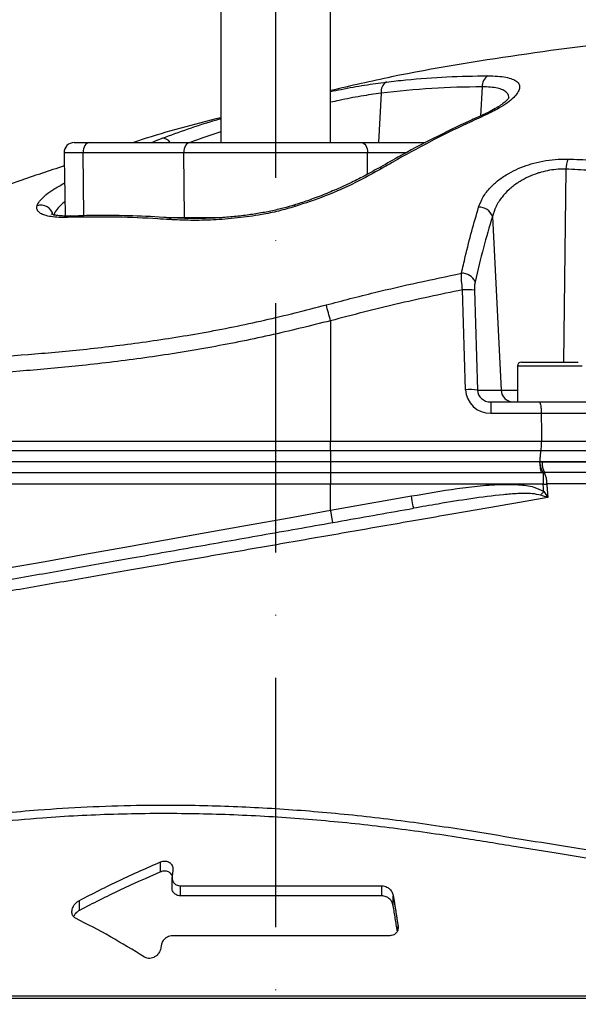
# Model space of a CAD drawing. Extents: x 0 to 10040, y 0 to 6534.
# Drawn here: x 8563 to 8675, y 3211 to 3409 of the extents above; entities that cross this region are included whole.
import ezdxf

# ---------------------------------------------------------------- set-up
doc = ezdxf.new("R2010")
doc.units = 0
doc.header["$LTSCALE"] = 5
doc.linetypes.add('GEN7', pattern=[15, 10, -2.5, 0, -2.5])
doc.layers.get('0').update_dxf_attribs({"linetype": 'CONTINUOUS'})
doc.layers.get('DEFPOINTS').update_dxf_attribs({"linetype": 'CONTINUOUS'})
doc.layers.add('7', color=4, linetype='GEN7')
doc.styles.add('ISO', font='GENISO.SHX')
doc.dimstyles.new('GEN-ISO', dxfattribs={"dimtxt": 50, "dimasz": 50, "dimexe": 40, "dimexo": 1, "dimgap": 30, "dimtad": 0, "dimtih": 1, "dimtoh": 1, "dimdec": 1, "dimtxsty": 'ISO', "dimcen": 2, "dimclrd": 256, "dimclre": 256, "dimclrt": 2, "dimazin": 3, "dimtp": 0.1, "dimtm": 0.1, "dimtfac": 0.05, "dimtdec": 1, "dimtix": 1, "dimtmove": 0, "dimatfit": 3, "dimtolj": 1})

# ---------------------------------------------------------------- blocks, each defined once
blk = doc.blocks.new('*D65')
at = {"color": 3}
for p, q in [((8614.43, 3622.69), (9371.45, 3622.69)), ((9346.45, 2360.99), (9346.45, 3587.69)), ((8757.54, 2325.99), (9371.45, 2325.99))]:
    blk.add_line(p, q, dxfattribs=at)
for points in [[(9340.62, 3587.69), (9352.28, 3587.69), (9346.45, 3622.69)], [(9340.62, 2360.99), (9352.28, 2360.99), (9346.45, 2325.99)]]:
    blk.add_solid(points, dxfattribs=at)
at = {"layer": 'DEFPOINTS', "color": 0}
for p in [(8613.43, 3622.69), (9346.45, 3622.69), (8756.54, 2325.99)]:
    blk.add_point(p, dxfattribs=at)
at = {"color": 2, "insert": (9291.45, 2974.34), "char_height": 50, "attachment_point": 5, "rotation": 90, "style": 'ISO'}
blk.add_mtext('\\A1;{\\Fgeniso.shx;H}', dxfattribs=at)
blk = doc.blocks.new('*D49')
at = {"color": 3}
for p, q in [((8279.43, 2568.69), (8279.43, 3801.69)), ((8614.43, 3623.69), (8614.43, 3801.69)), ((8314.43, 3776.69), (8579.43, 3776.69))]:
    blk.add_line(p, q, dxfattribs=at)
for points in [[(8314.43, 3782.53), (8314.43, 3770.86), (8279.43, 3776.69)], [(8579.43, 3782.53), (8579.43, 3770.86), (8614.43, 3776.69)]]:
    blk.add_solid(points, dxfattribs=at)
at = {"layer": 'DEFPOINTS', "color": 0}
for p in [(8614.43, 3776.69), (8614.43, 3622.69), (8279.43, 2567.69)]:
    blk.add_point(p, dxfattribs=at)
at = {"color": 2, "insert": (8446.93, 3831.69), "char_height": 50, "attachment_point": 5, "style": 'ISO'}
blk.add_mtext('\\A1;13.2', dxfattribs=at)

msp = doc.modelspace()

# ---------------------------------------------------------------- linework, layer by layer
at = {"color": 7, "linetype": 'CONTINUOUS'}
for p, q in [((8655.83, 3395.36), (8655.52, 3389.5)), ((8635.57, 3394.11), (8635.04, 3384.19)), ((8573.97, 3384.19), (8577.03, 3384.19)), ((8577.03, 3384.19), (8597.22, 3384.19)), ((8597.22, 3384.19), (8631.64, 3384.19)), ((8631.64, 3384.19), (8644.49, 3384.19)), ((8575.8, 3382.16), (8571.97, 3382.16)), ((8575.94, 3369.51), (8575.8, 3382.16)), ((8595.99, 3382.16), (8575.8, 3382.16)), ((8596.13, 3369.16), (8595.99, 3382.16)), ((8632.87, 3382.16), (8595.99, 3382.16)), ((8632.83, 3377.82), (8632.87, 3382.16)), ((8640.64, 3382.16), (8632.87, 3382.16)), ((8672.65, 3378.86), (8672.13, 3340.19)), ((8571.85, 3375.96), (8572.08, 3375.96)), ((8657.89, 3369.35), (8659.65, 3334.56)), ((8592.55, 3369.16), (8596.13, 3369.16)), ((8593.91, 3369.1), (8593.88, 3369.1)), ((8596.13, 3369.16), (8603.63, 3369.16)), ((8652.51, 3334.65), (8651.89, 3354.67)), ((8654.3, 3354.58), (8654.92, 3334.56)), ((8625.43, 3348.47), (8625.43, 3324.36)), ((8663.73, 3340.19), (8675.13, 3340.19)), ((8675.93, 3339.39), (8662.93, 3339.39)), ((8654.92, 3334.56), (8659.65, 3334.56)), ((8659.65, 3334.56), (8662.93, 3334.56)), ((8657.56, 3332.19), (8657.56, 3329.91)), ((8657.56, 3332.19), (8667.33, 3332.19)), ((8667.33, 3332.19), (8698.74, 3332.19)), ((8667.69, 3329.91), (8657.56, 3329.91)), ((8700.13, 3329.91), (8667.69, 3329.91)), ((8553.01, 3324.36), (8625.43, 3324.36)), ((8625.43, 3324.36), (8667.76, 3324.36)), ((8625.43, 3322.43), (8625.43, 3324.36)), ((8667.76, 3324.36), (8748.73, 3324.36)), ((8553.45, 3322.43), (8625.43, 3322.43)), ((8625.43, 3322.43), (8667.61, 3322.43)), ((8625.43, 3322.43), (8625.43, 3320.22)), ((8667.61, 3322.43), (8751.26, 3322.43)), ((8625.43, 3320.22), (8554.01, 3320.22)), ((8625.43, 3320.19), (8554.01, 3320.19)), ((8667.42, 3320.22), (8625.43, 3320.22)), ((8625.43, 3320.22), (8625.43, 3320.19)), ((8667.42, 3320.19), (8625.43, 3320.19)), ((8625.43, 3320.19), (8625.43, 3317.98)), ((8667.42, 3320.22), (8667.42, 3320.19)), ((8749.93, 3320.22), (8667.42, 3320.22)), ((8667.42, 3320.19), (8749.93, 3320.19)), ((8668.08, 3318), (8668.08, 3315.69)), ((8625.43, 3317.98), (8553.38, 3317.98)), ((8667.78, 3317.98), (8625.43, 3317.98)), ((8625.43, 3317.98), (8625.43, 3315.69)), ((8625.43, 3315.69), (8552.74, 3315.69)), ((8668.08, 3315.69), (8625.43, 3315.69)), ((8625.43, 3310.48), (8625.43, 3315.69)), ((8625.43, 3310.48), (8641.64, 3313.34)), ((8591.32, 3237.98), (8591.32, 3239.98)), ((8593.78, 3238.17), (8593.63, 3237.21)), ((8595.32, 3233.19), (8595.32, 3235.19)), ((8595.32, 3235.19), (8635.73, 3235.19)), ((8635.73, 3233.19), (8635.73, 3235.19)), ((8635.73, 3233.19), (8595.32, 3233.19)), ((8638.02, 3231.17), (8638.02, 3233.17)), ((8575.05, 3230.27), (8575.05, 3232.27)), ((8638.96, 3226.57), (8638.96, 3227.17)), ((8637.3, 3225.19), (8593.7, 3225.19)), ((8591.44, 3223.2), (8591.36, 3222.67)), ((8454.43, 3212.69), (8774.43, 3212.69)), ((8524.75, 3213.13), (8704.12, 3213.13))]:
    msp.add_line(p, q, dxfattribs=at)
for points in [[(8577.03, 3384.19), (8576.79, 3384.15), (8576.56, 3384.03), (8576.34, 3383.85), (8576.15, 3383.59), (8576, 3383.28), (8575.89, 3382.93), (8575.82, 3382.55), (8575.8, 3382.16)], [(8597.22, 3384.19), (8596.98, 3384.15), (8596.75, 3384.03), (8596.53, 3383.85), (8596.35, 3383.59), (8596.19, 3383.28), (8596.08, 3382.93), (8596.01, 3382.55), (8595.99, 3382.16)], [(8631.64, 3384.19), (8631.88, 3384.15), (8632.12, 3384.03), (8632.33, 3383.85), (8632.52, 3383.59), (8632.67, 3383.28), (8632.79, 3382.93), (8632.85, 3382.55), (8632.87, 3382.16)], [(8618.09, 3371.64), (8618.1, 3371.64), (8618.18, 3371.58), (8618.3, 3371.37)], [(8667.63, 3313.51), (8667.7, 3313.6), (8667.77, 3313.69), (8667.84, 3313.78), (8667.91, 3313.88), (8667.98, 3313.98), (8668.05, 3314.07), (8668.12, 3314.17), (8668.19, 3314.27)], [(8668.08, 3315.69), (8668.17, 3315.7), (8668.26, 3315.7), (8668.35, 3315.71), (8668.44, 3315.72), (8668.53, 3315.73), (8668.62, 3315.73), (8668.71, 3315.74), (8668.8, 3315.75)], [(8642.07, 3310.88), (8642.07, 3310.93), (8642.04, 3311.07), (8642, 3311.29), (8641.95, 3311.6), (8641.88, 3311.97), (8641.81, 3312.4), (8641.73, 3312.86), (8641.64, 3313.34)], [(8552.74, 3297.48), (8560.38, 3298.85), (8568.18, 3300.24), (8576.1, 3301.66), (8584.15, 3303.1), (8592.29, 3304.55), (8600.5, 3306.02), (8608.78, 3307.5), (8617.1, 3308.99), (8625.43, 3310.48)], [(8625.87, 3308.02), (8625.86, 3308.07), (8625.83, 3308.21), (8625.79, 3308.44), (8625.74, 3308.74), (8625.67, 3309.12), (8625.6, 3309.54), (8625.52, 3310), (8625.43, 3310.48)]]:
    msp.add_lwpolyline(points, dxfattribs=at)
for centre, radius, start, end in [((8658.3, 3395.48), 2.47, 122.2261, 182.6516), ((8637.74, 3394.45), 2.19, 120.6784, 188.9364), ((8656.28, 3388.9), 0.89, 70.6384, 113.3164), ((8573.97, 3382.19), 2, 90, 181), ((8591.64, 3383.14), 1.93, 32.9935, 89.538), ((8678.52, 3378.83), 5.86, 159.5846, 179.7088), ((8635.36, 3378.18), 0.914, 65.6689, 117.6902), ((8567.31, 3369.05), 2.58, 15.4257, 106.8638), ((8573.35, 3368.35), 1.11, 93.2744, 131.9796), ((8655.26, 3368.47), 2.78, 18.4397, 92.5036), ((8593.86, 3368.05), 1.05, 88.7181, 138.2199), ((8651.83, 3355.16), 2.84, 23.5449, 92.9052), ((8652.66, 3342.71), 11.99, 82.1545, 93.7093), ((8479.74, 3309.23), 150.88, 15.0723, 16.3214), ((8663.73, 3339.39), 0.8, 90, 180), ((8653.28, 3322.69), 11.99, 82.1545, 93.7093), ((8662.11, 3334.64), 2.45, 181.9566, 269.0582), ((8672.27, 3319.98), 4.39, 177.2202, 206.5561), ((8671.4, 3320.17), 3.97, 187.8812, 213.1355), ((8664.29, 3316.02), 4.52, 356.582, 26.2645)]:
    msp.add_arc(centre, radius, start, end, dxfattribs=at)
for centre, major_axis, ratio, start_param, end_param in [((8657.68, 3334.91), (4.98, 1.47), 0.95923, 2.894928, 4.413365), ((8657.68, 3334.69), (2.72, 0.55), 0.896701, 2.972172, 4.490608)]:
    msp.add_ellipse(centre, major_axis=major_axis, ratio=ratio, start_param=start_param, end_param=end_param, dxfattribs=at)
for points in [[(8603.43, 3414.19), (8603.43, 3384.19)], [(8625.43, 3384.19), (8625.43, 3414.19)], [(8571.97, 3382.16), (8572.19, 3369.47)], [(8691.83, 3377.8), (8672.65, 3378.86)], [(8571.85, 3375.96), (8572.07, 3376.08)], [(8662.93, 3339.39), (8662.93, 3332.19)], [(8667.69, 3329.91), (8667.76, 3324.36)], [(8667.88, 3320.19), (8667.42, 3320.19)], [(8667.47, 3319.62), (8667.42, 3320.19)], [(8668.08, 3318), (8667.78, 3317.98)], [(8668.34, 3318.02), (8668.08, 3318)], [(8668.8, 3315.75), (8669.02, 3313.02)], [(8593.6, 3236.9), (8593.6, 3234.9)], [(8638.02, 3233.17), (8638.96, 3227.17)], [(8638.81, 3226.14), (8638.02, 3231.17)]]:
    msp.add_open_spline(points, degree=1, dxfattribs=at)
for points, knots in [([(8696.04, 3405.19), (8693.68, 3405.05), (8682.69, 3404.39), (8663.21, 3401.82), (8642, 3398.46), (8629.51, 3395.55), (8625.43, 3394.61)], [0, 0, 0, 0, 0.099401, 0.461834, 0.824267, 1, 1, 1, 1]), ([(8636.62, 3396.33), (8637.93, 3396.48), (8641.98, 3396.94), (8648.78, 3397.45), (8654.25, 3397.53), (8656.98, 3397.57)], [0, 0, 0, 0, 0.1931508, 0.5962655, 1, 1, 1, 1]), ([(8656.98, 3397.57), (8657.66, 3397.55), (8659.01, 3397.53), (8660.65, 3397.3), (8661.94, 3396.95), (8662.84, 3396.45), (8663.32, 3395.82), (8663.39, 3395.06), (8663.03, 3394.19), (8662.22, 3393.21), (8660.96, 3392.16), (8659.15, 3390.97), (8657.5, 3390.18), (8656.58, 3389.74)], [0, 0, 0, 0, 0.084121, 0.168248, 0.252568, 0.336906, 0.422648, 0.508412, 0.5986, 0.688807, 0.784725, 0.880647, 1, 1, 1, 1]), ([(8625.43, 3394.43), (8626.14, 3394.57), (8628.51, 3395.07), (8632.32, 3395.74), (8635.19, 3396.13), (8636.62, 3396.33)], [0, 0, 0, 0, 0.1738408, 0.5869554, 1, 1, 1, 1]), ([(8655.83, 3395.36), (8652.46, 3395.31), (8645.72, 3395.2), (8638.96, 3394.47), (8635.57, 3394.11)], [0, 0, 0, 0, 0.499411, 1, 1, 1, 1]), ([(8661.17, 3393.01), (8661.18, 3393.22), (8661.19, 3393.69), (8660.78, 3394.27), (8660.03, 3394.76), (8658.94, 3395.11), (8657.55, 3395.33), (8656.41, 3395.35), (8655.83, 3395.36)], [0, 0, 0, 0, 0.148329, 0.321792, 0.491625, 0.661417, 0.83071, 1, 1, 1, 1]), ([(8635.57, 3394.11), (8634.24, 3393.91), (8631.58, 3393.52), (8628.12, 3392.87), (8626, 3392.39), (8625.43, 3392.26)], [0, 0, 0, 0, 0.42187, 0.843834, 1, 1, 1, 1]), ([(8661.22, 3393.19), (8661.22, 3393.2), (8661.23, 3393.22), (8661.07, 3392.97), (8660.69, 3392.56), (8660.02, 3392), (8659.07, 3391.34), (8657.82, 3390.62), (8656.75, 3390.07), (8656.04, 3389.77), (8655.92, 3389.72)], [0, 0, 0, 0, 0.064312, 0.189108, 0.32414, 0.471623, 0.626657, 0.792282, 0.963282, 1, 1, 1, 1]), ([(8603.43, 3389.18), (8598.07, 3387.81), (8592.18, 3386.32), (8586.42, 3384.37), (8585.9, 3384.19)], [0, 0, 0, 0, 0.909578, 1, 1, 1, 1]), ([(8655.94, 3389.68), (8655.09, 3389.32), (8651.79, 3387.88), (8646.1, 3385.07), (8639.95, 3381.88), (8636.26, 3379.73), (8634.95, 3378.96)], [0, 0, 0, 0, 0.1195479, 0.4634555, 0.8083569, 1, 1, 1, 1]), ([(8656.58, 3389.74), (8655.32, 3389.16), (8649.02, 3386.3), (8642.07, 3382.68), (8636.46, 3379.43), (8635.73, 3379.01)], [0, 0, 0, 0, 0.178677, 0.893783, 1, 1, 1, 1]), ([(8591.65, 3385.07), (8593.35, 3385.69), (8596.74, 3386.94), (8600.82, 3388.25), (8603.15, 3388.9), (8603.43, 3388.98)], [0, 0, 0, 0, 0.4682212, 0.9364113, 1, 1, 1, 1]), ([(8603.43, 3386.36), (8601.8, 3385.83), (8599.6, 3385.12), (8597.72, 3384.38), (8597.23, 3384.19)], [0, 0, 0, 0, 0.744056, 1, 1, 1, 1]), ([(8589.46, 3384.19), (8589.6, 3384.25), (8590.32, 3384.56), (8591.06, 3384.84), (8591.65, 3385.07)], [0, 0, 0, 0, 0.191674, 1, 1, 1, 1]), ([(8572.01, 3379.52), (8568.97, 3378.52), (8557.73, 3374.81), (8541.08, 3368.16), (8527.75, 3361.95), (8522.25, 3359.39)], [0, 0, 0, 0, 0.178859, 0.661085, 1, 1, 1, 1]), ([(8655.14, 3371.24), (8655.4, 3371.93), (8655.93, 3373.3), (8657.34, 3375.13), (8659.1, 3376.71), (8661, 3377.97), (8663.06, 3378.99), (8664.79, 3379.64), (8666.65, 3380.19), (8668.62, 3380.61), (8670.94, 3380.88), (8672.39, 3380.88), (8673.02, 3380.88)], [0, 0, 0, 0, 0.137549, 0.275006, 0.38864, 0.502181, 0.595512, 0.688781, 0.730374, 0.827465, 0.924497, 1, 1, 1, 1]), ([(8673.02, 3380.88), (8674.63, 3380.83), (8681.06, 3380.61), (8687.48, 3380.14), (8692.29, 3379.78)], [0, 0, 0, 0, 0.249862, 1, 1, 1, 1]), ([(8634.92, 3379), (8634.23, 3378.61), (8632.67, 3377.71), (8630.01, 3376.36), (8627.03, 3374.97), (8623.95, 3373.69), (8620.97, 3372.57), (8618.99, 3371.94), (8618.08, 3371.66)], [0, 0, 0, 0, 0.142665, 0.324894, 0.504792, 0.681688, 0.85525, 1, 1, 1, 1]), ([(8635.73, 3379.01), (8634, 3378.05), (8630.48, 3376.1), (8624.58, 3373.47), (8620.34, 3372.05), (8618.3, 3371.37)], [0, 0, 0, 0, 0.335453, 0.68025, 1, 1, 1, 1]), ([(8672.65, 3378.86), (8672.13, 3378.86), (8670.49, 3378.87), (8668.54, 3378.5), (8666.58, 3377.92), (8665.11, 3377.34), (8663.76, 3376.62), (8662.42, 3375.76), (8661.12, 3374.73), (8659.68, 3373.17), (8658.53, 3371.37), (8658.1, 3370.02), (8657.89, 3369.35)], [0, 0, 0, 0, 0.073247, 0.228673, 0.262343, 0.356985, 0.45172, 0.488936, 0.603708, 0.71859, 0.859244, 1, 1, 1, 1]), ([(8566.56, 3371.52), (8566.58, 3371.58), (8566.71, 3371.94), (8567.18, 3372.67), (8568.3, 3373.73), (8569.84, 3374.84), (8571.18, 3375.59), (8571.85, 3375.96)], [0, 0, 0, 0, 0.04324, 0.279299, 0.52265, 0.757936, 1, 1, 1, 1]), ([(8572.6, 3369.18), (8572.17, 3369.18), (8571.12, 3369.16), (8569.67, 3369.27), (8568.37, 3369.51), (8567.4, 3369.87), (8566.77, 3370.32), (8566.45, 3370.87), (8566.52, 3371.3), (8566.56, 3371.52)], [0, 0, 0, 0, 0.112307, 0.271696, 0.431043, 0.57454, 0.717981, 0.859023, 1, 1, 1, 1]), ([(8572.14, 3372.36), (8571.86, 3372.13), (8571.11, 3371.51), (8570.27, 3370.52), (8569.99, 3369.83), (8569.85, 3369.47)], [0, 0, 0, 0, 0.226345, 0.606533, 1, 1, 1, 1]), ([(8618.3, 3371.37), (8617.2, 3371.05), (8614.99, 3370.42), (8611.1, 3369.63), (8606.68, 3369.01), (8601.91, 3368.65), (8597.3, 3368.54), (8594.49, 3368.68), (8593.07, 3368.75)], [0, 0, 0, 0, 0.125389, 0.253227, 0.437915, 0.626614, 0.811924, 1, 1, 1, 1]), ([(8618.08, 3371.65), (8617.95, 3371.61), (8617.06, 3371.31), (8615.29, 3370.86), (8612.77, 3370.3), (8610.04, 3369.82), (8607.16, 3369.44), (8604.16, 3369.16), (8601.08, 3368.99), (8598.01, 3368.95), (8595.59, 3368.99), (8594.28, 3369.09), (8593.91, 3369.12)], [0, 0, 0, 0, 0.016776, 0.107896, 0.207157, 0.313353, 0.427751, 0.54905, 0.676551, 0.810421, 0.945623, 1, 1, 1, 1]), ([(8573.31, 3369.48), (8573.2, 3369.47), (8572.54, 3369.43), (8571.55, 3369.47), (8570.47, 3369.58), (8569.77, 3369.73), (8569.4, 3369.87), (8569.37, 3369.89), (8569.36, 3369.89)], [0, 0, 0, 0, 0.04825, 0.286251, 0.5158, 0.700358, 0.870583, 1, 1, 1, 1]), ([(8593.88, 3369.07), (8593.24, 3369.11), (8590.19, 3369.32), (8584.75, 3369.54), (8578.52, 3369.63), (8574.69, 3369.48), (8573.28, 3369.42)], [0, 0, 0, 0, 0.091589, 0.432455, 0.791916, 1, 1, 1, 1]), ([(8651.68, 3357.99), (8651.94, 3359.12), (8652.61, 3362.02), (8653.74, 3366.5), (8654.67, 3369.66), (8655.14, 3371.24)], [0, 0, 0, 0, 0.238955, 0.619056, 1, 1, 1, 1]), ([(8657.89, 3369.35), (8657.28, 3367.3), (8656.07, 3363.19), (8654.98, 3358.6), (8654.43, 3356.29)], [0, 0, 0, 0, 0.499044, 1, 1, 1, 1]), ([(8593.07, 3368.75), (8592.3, 3368.8), (8588.82, 3369.03), (8581.94, 3369.33), (8575.96, 3369.24), (8572.6, 3369.18)], [0, 0, 0, 0, 0.1104904, 0.500716, 1, 1, 1, 1]), ([(8624.54, 3351.64), (8627.77, 3352.48), (8636.75, 3354.85), (8645.85, 3356.77), (8651.68, 3357.99)], [0, 0, 0, 0, 0.3586541, 1, 1, 1, 1]), ([(8651.89, 3354.67), (8651.83, 3355.28), (8651.71, 3356.43), (8651.68, 3357.48), (8651.68, 3357.93), (8651.68, 3357.99)], [0, 0, 0, 0, 0.486701, 0.924758, 1, 1, 1, 1]), ([(8654.43, 3356.29), (8654.42, 3356.26), (8654.37, 3356.03), (8654.3, 3355.49), (8654.3, 3354.89), (8654.3, 3354.58)], [0, 0, 0, 0, 0.0760121, 0.516417, 1, 1, 1, 1]), ([(8651.89, 3354.67), (8647.46, 3353.75), (8638.59, 3351.89), (8629.82, 3349.61), (8625.43, 3348.47)], [0, 0, 0, 0, 0.499735, 1, 1, 1, 1]), ([(8554.04, 3341.02), (8557.58, 3341.24), (8564.69, 3341.68), (8575.94, 3342.68), (8587.63, 3344.08), (8599.81, 3346), (8612.17, 3348.47), (8620.42, 3350.58), (8624.54, 3351.64)], [0, 0, 0, 0, 0.158147, 0.317201, 0.485217, 0.653221, 0.826606, 1, 1, 1, 1]), ([(8625.43, 3348.47), (8621.35, 3347.45), (8613.17, 3345.42), (8600.69, 3342.95), (8588.13, 3340.96), (8575.98, 3339.48), (8564.38, 3338.41), (8557.13, 3337.93), (8553.5, 3337.69)], [0, 0, 0, 0, 0.1683349, 0.3366618, 0.51007, 0.6834872, 0.8412955, 1, 1, 1, 1]), ([(8667.33, 3332.19), (8667.33, 3332.19), (8667.35, 3332.19), (8667.4, 3332.16), (8667.5, 3331.95), (8667.6, 3331.44), (8667.67, 3330.74), (8667.68, 3330.18), (8667.69, 3329.91)], [0, 0, 0, 0, 0.005033, 0.096798, 0.324921, 0.550756, 0.775356, 1, 1, 1, 1]), ([(8667.61, 3322.43), (8667.62, 3322.5), (8667.65, 3322.61), (8667.7, 3322.92), (8667.74, 3323.38), (8667.76, 3323.93), (8667.76, 3324.26), (8667.76, 3324.36)], [0, 0, 0, 0, 0.171258, 0.291509, 0.578247, 0.865074, 1, 1, 1, 1]), ([(8667.61, 3322.43), (8667.57, 3322.27), (8667.51, 3321.96), (8667.44, 3321.22), (8667.42, 3320.61), (8667.42, 3320.28), (8667.42, 3320.22)], [0, 0, 0, 0, 0.313239, 0.626587, 0.937578, 1, 1, 1, 1]), ([(8749.86, 3320.19), (8749.88, 3320.19), (8750, 3320.19), (8749.4, 3320.19), (8748.06, 3320.19), (8745.86, 3320.19), (8742.91, 3320.19), (8739.22, 3320.19), (8734.79, 3320.19), (8729.67, 3320.19), (8723.9, 3320.19), (8717.51, 3320.19), (8710.54, 3320.19), (8703.02, 3320.19), (8694.99, 3320.19), (8686.41, 3320.19), (8677.39, 3320.19), (8671.05, 3320.19), (8667.88, 3320.19)], [0, 0, 0, 0, 0.016518, 0.081621, 0.146724, 0.211826, 0.276929, 0.342032, 0.407135, 0.472237, 0.53734, 0.602443, 0.667545, 0.732648, 0.798506, 0.864364, 0.932182, 1, 1, 1, 1]), ([(8667.78, 3317.98), (8667.78, 3317.98), (8667.75, 3318.06), (8667.68, 3318.29), (8667.56, 3318.83), (8667.5, 3319.36), (8667.47, 3319.62)], [0, 0, 0, 0, 0.008236, 0.247279, 0.623562, 1, 1, 1, 1]), ([(8751.52, 3318.02), (8751.52, 3318.02), (8751.66, 3318.02), (8751.17, 3318.02), (8749.99, 3318.02), (8747.89, 3318.02), (8745.02, 3318.02), (8741.36, 3318.02), (8736.93, 3318.02), (8731.77, 3318.02), (8725.92, 3318.02), (8719.44, 3318.02), (8712.33, 3318.02), (8704.67, 3318.02), (8696.51, 3318.02), (8687.72, 3318.02), (8678.35, 3318.02), (8671.68, 3318.02), (8668.34, 3318.02)], [0, 0, 0, 0, 0.000019, 0.066465, 0.132394, 0.198559, 0.264723, 0.330653, 0.396582, 0.462747, 0.528911, 0.594841, 0.66077, 0.726935, 0.7931, 0.859029, 0.929514, 1, 1, 1, 1]), ([(8641.64, 3313.34), (8644.69, 3313.86), (8649.28, 3314.65), (8655.43, 3315.42), (8659.56, 3315.71), (8663.16, 3315.63), (8665.97, 3315.37), (8667.55, 3314.58), (8668.19, 3314.27)], [0, 0, 0, 0, 0.344855, 0.518007, 0.691035, 0.805045, 0.920676, 1, 1, 1, 1]), ([(8668.19, 3314.27), (8668.16, 3314.67), (8668.12, 3315.14), (8668.08, 3315.62), (8668.08, 3315.69)], [0, 0, 0, 0, 0.84298, 1, 1, 1, 1]), ([(8668.19, 3314.27), (8668.47, 3313.86), (8668.75, 3313.44), (8669.02, 3313.02), (8669.02, 3313.02)], [0, 0, 0, 0, 0.990393, 1, 1, 1, 1]), ([(8753.02, 3315.75), (8753.01, 3315.75), (8752.99, 3315.75), (8751.97, 3315.75), (8750.1, 3315.75), (8747.41, 3315.75), (8743.94, 3315.75), (8739.64, 3315.75), (8734.59, 3315.75), (8728.88, 3315.75), (8722.51, 3315.75), (8715.44, 3315.75), (8707.38, 3315.75), (8699.55, 3315.75), (8692.21, 3315.75), (8685.88, 3315.75), (8679.34, 3315.75), (8673.62, 3315.75), (8670.07, 3315.75), (8668.8, 3315.75)], [0, 0, 0, 0, 0.0470992, 0.1140966, 0.1810938, 0.2462, 0.3113059, 0.378303, 0.4452999, 0.5104063, 0.5755125, 0.6425098, 0.7095069, 0.7853785, 0.8321289, 0.8788793, 0.9263129, 0.9737464, 1, 1, 1, 1]), ([(8669.02, 3313.02), (8665.98, 3312.5), (8659.9, 3311.45), (8649.38, 3309.63), (8637.56, 3307.57), (8624.46, 3305.29), (8611.34, 3303.01), (8598.31, 3300.75), (8585.64, 3298.55), (8573.39, 3296.41), (8561.57, 3294.36), (8550.04, 3292.36), (8538.97, 3290.43), (8528.56, 3288.62), (8518.77, 3286.92), (8512.73, 3285.87), (8509.71, 3285.34)], [0, 0, 0, 0, 0.055772, 0.111555, 0.188553, 0.265855, 0.34326, 0.420562, 0.497559, 0.570907, 0.644431, 0.717954, 0.7913, 0.863062, 0.931531, 1, 1, 1, 1]), ([(8667.63, 3313.51), (8667.05, 3313.62), (8665.52, 3313.92), (8662.99, 3313.83), (8658.89, 3313.52), (8653.55, 3312.82), (8647.55, 3311.83), (8643.72, 3311.17), (8642.07, 3310.88)], [0, 0, 0, 0, 0.06936, 0.181171, 0.293171, 0.549673, 0.806286, 1, 1, 1, 1]), ([(8669.02, 3313.02), (8669.01, 3313.02), (8668.56, 3313.19), (8668.1, 3313.35), (8667.63, 3313.51)], [0, 0, 0, 0, 0.009602, 1, 1, 1, 1]), ([(8529.64, 3291.05), (8532.98, 3291.64), (8539.79, 3292.84), (8550.57, 3294.74), (8561.87, 3296.74), (8573.56, 3298.8), (8586.09, 3301.01), (8599.37, 3303.35), (8613.45, 3305.83), (8627.73, 3308.35), (8637.29, 3310.04), (8642.07, 3310.88)], [0, 0, 0, 0, 0.0995171, 0.2029022, 0.3062878, 0.4116929, 0.5170982, 0.6362777, 0.7554576, 0.8777288, 1, 1, 1, 1]), ([(8465.7, 3222.41), (8465.71, 3222.41), (8465.72, 3222.42), (8466.33, 3222.69), (8467.44, 3223.18), (8469.04, 3223.89), (8471.13, 3224.83), (8473.92, 3226.08), (8477.49, 3227.7), (8481.98, 3229.78), (8487.04, 3232.09), (8493.88, 3234.93), (8502.72, 3238.12), (8512.8, 3241.17), (8522.25, 3243.59), (8530.81, 3245.49), (8540.98, 3247.39), (8552.92, 3249.13), (8565.3, 3250.37), (8576.54, 3251.07), (8586.49, 3251.38), (8597.69, 3251.41), (8610.14, 3251.01), (8623.92, 3250.05), (8637.81, 3248.58), (8650.43, 3246.75), (8661.62, 3244.9), (8671.49, 3243.3), (8681.19, 3241.76), (8690.52, 3240.29), (8699.39, 3238.91), (8704.85, 3238.08), (8707.59, 3237.66)], [0, 0, 0, 0, 0.015582, 0.036953, 0.057718, 0.078484, 0.099844, 0.121204, 0.147763, 0.174324, 0.20162, 0.228925, 0.277725, 0.326522, 0.360023, 0.393553, 0.427051, 0.474928, 0.522802, 0.555821, 0.588872, 0.62189, 0.665948, 0.710006, 0.75535, 0.800695, 0.833672, 0.866644, 0.900566, 0.934488, 0.967129, 1, 1, 1, 1]), ([(8706.71, 3236.12), (8704.15, 3236.51), (8699, 3237.3), (8690.55, 3238.6), (8681.53, 3240.01), (8671.86, 3241.53), (8661.83, 3243.14), (8650.52, 3245), (8638.04, 3246.81), (8624.3, 3248.29), (8610.39, 3249.28), (8596.16, 3249.75), (8581.84, 3249.62), (8569.05, 3248.95), (8558.02, 3247.96), (8548.66, 3246.83), (8538.13, 3245.21), (8526.63, 3242.98), (8514.36, 3239.98), (8502.8, 3236.51), (8493.73, 3233.27), (8486.81, 3230.41), (8481.71, 3228.11), (8477.09, 3226.02), (8473.42, 3224.39), (8470.6, 3223.15), (8468.46, 3222.21), (8466.78, 3221.48), (8465.63, 3220.99), (8465, 3220.71), (8464.98, 3220.7), (8464.97, 3220.7)], [0, 0, 0, 0, 0.03057, 0.061325, 0.094536, 0.127747, 0.161932, 0.196121, 0.240208, 0.284294, 0.329633, 0.37497, 0.42285, 0.47073, 0.503755, 0.536813, 0.56984, 0.618698, 0.667558, 0.717906, 0.768256, 0.795219, 0.822174, 0.849675, 0.877174, 0.898313, 0.919451, 0.94119, 0.962929, 0.98406, 1, 1, 1, 1]), ([(8575.05, 3232.27), (8577.73, 3233.64), (8583.07, 3236.38), (8588.57, 3238.78), (8591.32, 3239.98)], [0, 0, 0, 0, 0.499606, 1, 1, 1, 1]), ([(8591.32, 3239.98), (8591.48, 3240.04), (8591.8, 3240.15), (8592.3, 3240.17), (8592.76, 3240.07), (8593.21, 3239.84), (8593.62, 3239.39), (8593.83, 3238.79), (8593.79, 3238.35), (8593.78, 3238.17)], [0, 0, 0, 0, 0.108985, 0.218472, 0.321529, 0.42973, 0.598447, 0.832995, 1, 1, 1, 1]), ([(8591.32, 3237.98), (8588.58, 3236.78), (8583.08, 3234.38), (8577.73, 3231.64), (8575.05, 3230.27)], [0, 0, 0, 0, 0.499566, 1, 1, 1, 1]), ([(8593.63, 3237.21), (8593.56, 3237.36), (8593.42, 3237.65), (8593, 3237.97), (8592.51, 3238.15), (8592, 3238.17), (8591.59, 3238.09), (8591.39, 3238.01), (8591.32, 3237.98)], [0, 0, 0, 0, 0.2228508, 0.4374361, 0.6081021, 0.7796218, 0.9330535, 1, 1, 1, 1]), ([(8593.63, 3237.21), (8593.62, 3236.9), (8593.6, 3236.37), (8593.97, 3235.75), (8594.42, 3235.4), (8594.88, 3235.22), (8595.19, 3235.2), (8595.32, 3235.19)], [0, 0, 0, 0, 0.3387881, 0.5774575, 0.7544248, 0.8955033, 1, 1, 1, 1]), ([(8635.73, 3235.19), (8635.91, 3235.18), (8636.26, 3235.15), (8636.82, 3234.91), (8637.39, 3234.49), (8637.84, 3233.88), (8637.96, 3233.4), (8638.02, 3233.17)], [0, 0, 0, 0, 0.138971, 0.277322, 0.473645, 0.747386, 1, 1, 1, 1]), ([(8595.32, 3233.19), (8595.15, 3233.2), (8594.8, 3233.23), (8594.31, 3233.46), (8593.87, 3233.88), (8593.62, 3234.39), (8593.63, 3234.77), (8593.64, 3234.9)], [0, 0, 0, 0, 0.157118, 0.313583, 0.532873, 0.835922, 1, 1, 1, 1]), ([(8638.02, 3231.17), (8637.93, 3231.48), (8637.79, 3232.01), (8637.23, 3232.63), (8636.67, 3232.99), (8636.17, 3233.16), (8635.86, 3233.18), (8635.73, 3233.19)], [0, 0, 0, 0, 0.342105, 0.582414, 0.758921, 0.898907, 1, 1, 1, 1]), ([(8574.27, 3228.7), (8574.12, 3228.8), (8573.76, 3229.05), (8573.51, 3229.68), (8573.54, 3230.48), (8573.93, 3231.3), (8574.47, 3231.92), (8574.9, 3232.17), (8575.05, 3232.27)], [0, 0, 0, 0, 0.128692, 0.293167, 0.510902, 0.731719, 0.898999, 1, 1, 1, 1]), ([(8575.05, 3230.27), (8574.83, 3230.12), (8574.35, 3229.82), (8574.08, 3229.42), (8573.94, 3229.2)], [0, 0, 0, 0, 0.475979, 1, 1, 1, 1]), ([(8588.12, 3220.91), (8585.84, 3222.3), (8581.29, 3225.08), (8576.61, 3227.49), (8574.27, 3228.7)], [0, 0, 0, 0, 0.499583, 1, 1, 1, 1]), ([(8638.96, 3227.17), (8638.97, 3226.87), (8638.99, 3226.35), (8638.63, 3225.74), (8638.18, 3225.39), (8637.73, 3225.22), (8637.43, 3225.2), (8637.3, 3225.19)], [0, 0, 0, 0, 0.341349, 0.579698, 0.757141, 0.898983, 1, 1, 1, 1]), ([(8593.7, 3225.19), (8593.52, 3225.18), (8593.17, 3225.15), (8592.61, 3224.91), (8592.05, 3224.49), (8591.61, 3223.89), (8591.49, 3223.42), (8591.44, 3223.2)], [0, 0, 0, 0, 0.140571, 0.280521, 0.479022, 0.755707, 1, 1, 1, 1]), ([(8591.36, 3222.67), (8591.27, 3222.36), (8591.12, 3221.83), (8590.56, 3221.22), (8590, 3220.85), (8589.44, 3220.67), (8588.91, 3220.63), (8588.45, 3220.73), (8588.22, 3220.85), (8588.12, 3220.91)], [0, 0, 0, 0, 0.265624, 0.452626, 0.591261, 0.701766, 0.81283, 0.911861, 1, 1, 1, 1])]:
    msp.add_open_spline(points, degree=3, knots=knots, dxfattribs=at)
at = {"layer": '7'}
msp.add_line((8614.43, 2701.19), (8614.43, 3622.69), dxfattribs=at)

# ---------------------------------------------------------------- dimensions: what is measured, and where the dimension line sits
dim = msp.add_linear_dim(base=(8614.43, 3776.69), p1=(8279.43, 2567.69), p2=(8614.43, 3622.69), dimstyle='GEN-ISO', override={"dimasz": 35, "dimexe": 25, "dimtad": 1, "dimtih": 0, "dimtoh": 0, "dimlfac": 0.03937, "dimclrd": 3, "dimclre": 3, "dimadec": 2, "dimazin": 2, "dimlwd": 25, "dimlwe": 25})
dim.commit()
dim.dimension.update_dxf_attribs({"geometry": '*D49', "text_midpoint": (8446.93, 3831.69)})
dim = msp.add_linear_dim(base=(9346.45, 3622.69), p1=(8756.54, 2325.99), p2=(8613.43, 3622.69), angle=90, text='{\\Fgeniso.shx;H}', dimstyle='GEN-ISO', override={"dimasz": 35, "dimexe": 25, "dimtad": 1, "dimtih": 0, "dimtoh": 0, "dimlfac": 0.03937, "dimclrd": 3, "dimclre": 3, "dimadec": 2, "dimazin": 2, "dimlwd": 25, "dimlwe": 25})
dim.commit()
dim.dimension.update_dxf_attribs({"geometry": '*D65', "text_midpoint": (9291.45, 2974.34)})

doc.saveas('drawing.dxf')
